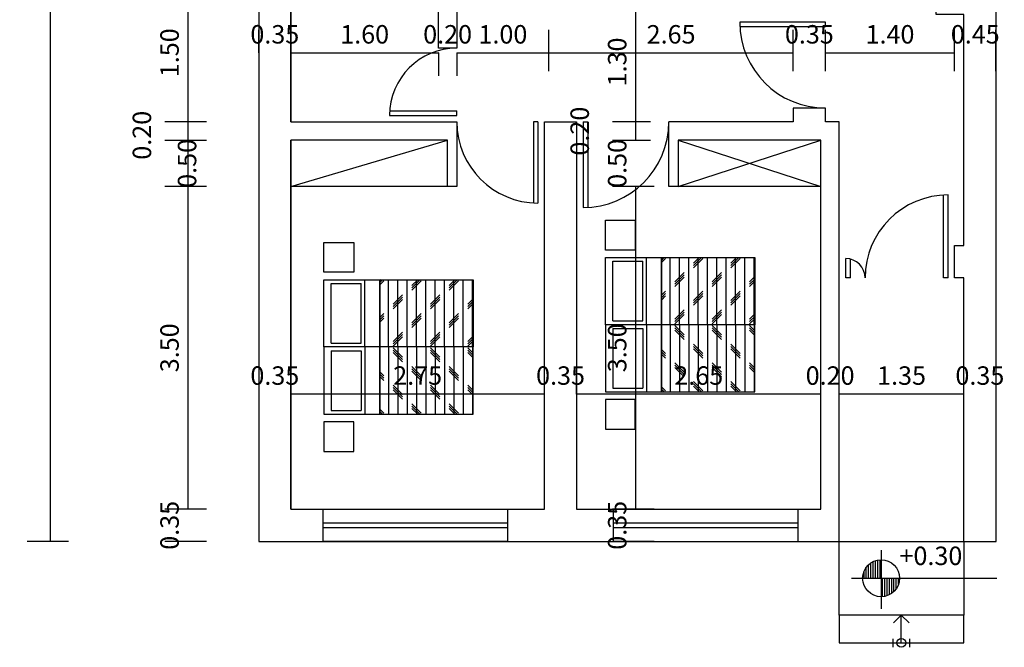
# Model space of a CAD drawing. Units: centimetres. Extents: x 15 to 21248, y -865 to 2201.
# Drawn here: x 3796 to 4865, y -257 to 424 of the extents above; entities that cross this region are included whole.
import ezdxf

# ---------------------------------------------------------------- set-up
doc = ezdxf.new("R2010")
doc.units = ezdxf.units.CM
doc.header["$LTSCALE"] = 30
doc.header["$MEASUREMENT"] = 0
for name, color, linetype in [('1', 1, 'Continuous'), ('2', 2, 'Continuous'), ('3', 3, 'Continuous')]:
    doc.layers.add(name, color=color, linetype=linetype)
doc.styles.add('romanc', font='romanc.shx', dxfattribs={"height": 20})
doc.styles.add('romans', font='romans.shx')
doc.dimstyles.new('1', dxfattribs={"dimtxt": 20, "dimasz": 0.25, "dimexe": 25, "dimexo": 20, "dimgap": 10, "dimtad": 1, "dimlfac": 0.01, "dimzin": 0, "dimdsep": 46, "dimtxsty": 'romans', "dimblk": 'DOTSMALL', "dimcen": 0.09, "dimclrd": 1, "dimclre": 1, "dimclrt": 2, "dimadec": 0, "dimazin": 0, "dimtfac": 1, "dimtix": 1, "dimtofl": 0, "dimtmove": 0, "dimatfit": 0, "dimfxl": 20, "dimfxlon": 1, "dimtolj": 1, "dimtzin": 0, "dimarcsym": 0})

# ---------------------------------------------------------------- blocks, each defined once
blk = doc.blocks.new('_DotSmall')
at = {"color": 0, "linetype": 'ByBlock', "const_width": 0.5}
blk.add_lwpolyline([(-0.0625, 0, 1), (0.0625, 0, 1)], format="xyb", close=True, dxfattribs=at)
blk = doc.blocks.new('*D22')
at = {"color": 1, "lineweight": -2, "transparency": 16777216}
for p, q in [((3998.9, 463.1), (3953.9, 463.1)), ((3978.9, 463.1), (3978.9, 313.1)), ((3998.9, 313.1), (3953.9, 313.1))]:
    blk.add_line(p, q, dxfattribs=at)
at = {"layer": 'Defpoints', "color": 0, "transparency": 16777216}
for p in [(4090.6, 463.1), (3978.9, 313.1), (4090.6, 313.1)]:
    blk.add_point(p, dxfattribs=at)
at = {"color": 1, "lineweight": -2, "transparency": 16777216, "xscale": 0.25, "yscale": 0.25, "zscale": 0.25}
for p, rotation in [((3978.9, 463.1), 90), ((3978.9, 313.1), 270)]:
    blk.add_blockref('_DotSmall', p, dxfattribs=dict(at, rotation=rotation))
at = {"color": 2, "transparency": 16777216, "insert": (3958.9, 388.1), "char_height": 20, "attachment_point": 5, "rotation": 90, "style": 'romans'}
blk.add_mtext('\\A1;1.50', dxfattribs=at)
blk = doc.blocks.new('*D23')
at = {"color": 1, "lineweight": -2, "transparency": 16777216}
for p, q in [((3998.9, 313.1), (3953.9, 313.1)), ((3978.9, 313.1), (3978.9, 293.1)), ((3998.9, 293.1), (3953.9, 293.1))]:
    blk.add_line(p, q, dxfattribs=at)
at = {"layer": 'Defpoints', "color": 0, "transparency": 16777216}
for p in [(4090.6, 313.1), (3978.9, 293.1), (4090.6, 293.1)]:
    blk.add_point(p, dxfattribs=at)
at = {"color": 1, "lineweight": -2, "transparency": 16777216, "xscale": 0.25, "yscale": 0.25, "zscale": 0.25}
for p, rotation in [((3978.9, 313.1), 90), ((3978.9, 293.1), 270)]:
    blk.add_blockref('_DotSmall', p, dxfattribs=dict(at, rotation=rotation))
at = {"color": 2, "transparency": 16777216, "insert": (3928.9, 298.6), "char_height": 20, "attachment_point": 5, "rotation": 90, "style": 'romans'}
blk.add_mtext('\\A1;0.20', dxfattribs=at)
blk = doc.blocks.new('*D24')
at = {"color": 1, "lineweight": -2, "transparency": 16777216}
for p, q in [((3998.9, 293.1), (3953.9, 293.1)), ((3978.9, 293.1), (3978.9, 243.1)), ((3998.9, 243.1), (3953.9, 243.1))]:
    blk.add_line(p, q, dxfattribs=at)
at = {"layer": 'Defpoints', "color": 0, "transparency": 16777216}
for p in [(4090.6, 293.1), (3978.9, 243.1), (4090.6, 243.1)]:
    blk.add_point(p, dxfattribs=at)
at = {"color": 1, "lineweight": -2, "transparency": 16777216, "xscale": 0.25, "yscale": 0.25, "zscale": 0.25}
for p, rotation in [((3978.9, 293.1), 90), ((3978.9, 243.1), 270)]:
    blk.add_blockref('_DotSmall', p, dxfattribs=dict(at, rotation=rotation))
at = {"color": 2, "transparency": 16777216, "insert": (3977.9, 268.1), "char_height": 20, "attachment_point": 5, "rotation": 90, "style": 'romans'}
blk.add_mtext('\\A1;0.50', dxfattribs=at)
blk = doc.blocks.new('*D25')
at = {"color": 1, "lineweight": -2, "transparency": 16777216}
for p, q in [((3998.9, 243.1), (3953.9, 243.1)), ((3978.9, 243.1), (3978.9, -106.9)), ((3998.9, -106.9), (3953.9, -106.9))]:
    blk.add_line(p, q, dxfattribs=at)
at = {"layer": 'Defpoints', "color": 0, "transparency": 16777216}
for p in [(4090.6, 243.1), (3978.9, -106.9), (4090.6, -106.9)]:
    blk.add_point(p, dxfattribs=at)
at = {"color": 1, "lineweight": -2, "transparency": 16777216, "xscale": 0.25, "yscale": 0.25, "zscale": 0.25}
for p, rotation in [((3978.9, 243.1), 90), ((3978.9, -106.9), 270)]:
    blk.add_blockref('_DotSmall', p, dxfattribs=dict(at, rotation=rotation))
at = {"color": 2, "transparency": 16777216, "insert": (3958.9, 68.1), "char_height": 20, "attachment_point": 5, "rotation": 90, "style": 'romans'}
blk.add_mtext('\\A1;3.50', dxfattribs=at)
blk = doc.blocks.new('*D26')
at = {"color": 1, "lineweight": -2, "transparency": 16777216}
for p, q in [((3978.9, -106.9), (3978.9, -106.6)), ((3998.9, -106.9), (3953.9, -106.9)), ((3998.9, -141.9), (3953.9, -141.9)), ((3978.9, -141.9), (3978.9, -142.1))]:
    blk.add_line(p, q, dxfattribs=at)
at = {"layer": 'Defpoints', "color": 0, "transparency": 16777216}
for p in [(4090.6, -106.9), (3978.9, -141.9), (4055.6, -141.9)]:
    blk.add_point(p, dxfattribs=at)
at = {"color": 1, "lineweight": -2, "transparency": 16777216, "xscale": 0.25, "yscale": 0.25, "zscale": 0.25}
for p, rotation in [((3978.9, -106.9), 270), ((3978.9, -141.9), 90)]:
    blk.add_blockref('_DotSmall', p, dxfattribs=dict(at, rotation=rotation))
at = {"color": 2, "transparency": 16777216, "insert": (3958.9, -124.4), "char_height": 20, "attachment_point": 5, "rotation": 90, "style": 'romans'}
blk.add_mtext('\\A1;0.35', dxfattribs=at)
blk = doc.blocks.new('*D27')
at = {"color": 1, "lineweight": -2, "transparency": 16777216}
for p, q in [((3849.4, 1438.1), (3804.4, 1438.1)), ((3829.4, 1438.1), (3829.4, -141.9)), ((3849.4, -141.9), (3804.4, -141.9))]:
    blk.add_line(p, q, dxfattribs=at)
at = {"layer": 'Defpoints', "color": 0, "transparency": 16777216}
for p in [(3920, 1438.1), (3829.4, -141.9), (3920, -141.9)]:
    blk.add_point(p, dxfattribs=at)
at = {"color": 1, "lineweight": -2, "transparency": 16777216, "xscale": 0.25, "yscale": 0.25, "zscale": 0.25}
for p, rotation in [((3829.4, 1438.1), 90), ((3829.4, -141.9), 270)]:
    blk.add_blockref('_DotSmall', p, dxfattribs=dict(at, rotation=rotation))
at = {"color": 2, "transparency": 16777216, "insert": (3809.4, 648.1), "char_height": 20, "attachment_point": 5, "rotation": 90, "style": 'romans'}
blk.add_mtext('\\A1;15.80', dxfattribs=at)
blk = doc.blocks.new('*D40')
at = {"color": 1, "lineweight": -2, "transparency": 16777216}
for p, q in [((4483.6, 443.1), (4439.6, 443.1)), ((4464.6, 443.1), (4464.6, 313.1)), ((4480.6, 313.1), (4439.6, 313.1))]:
    blk.add_line(p, q, dxfattribs=at)
at = {"layer": 'Defpoints', "color": 0, "transparency": 16777216}
for p in [(4503.6, 443.1), (4464.6, 313.1), (4500.6, 313.1)]:
    blk.add_point(p, dxfattribs=at)
at = {"color": 1, "lineweight": -2, "transparency": 16777216, "xscale": 0.25, "yscale": 0.25, "zscale": 0.25}
for p, rotation in [((4464.6, 443.1), 90), ((4464.6, 313.1), 270)]:
    blk.add_blockref('_DotSmall', p, dxfattribs=dict(at, rotation=rotation))
at = {"color": 2, "transparency": 16777216, "insert": (4444.6, 378.1), "char_height": 20, "attachment_point": 5, "rotation": 90, "style": 'romans'}
blk.add_mtext('\\A1;1.30', dxfattribs=at)
blk = doc.blocks.new('*D41')
at = {"color": 1, "lineweight": -2, "transparency": 16777216}
for p, q in [((4480.6, 313.1), (4439.6, 313.1)), ((4464.6, 313.1), (4464.6, 293.1)), ((4480.6, 293.1), (4439.6, 293.1))]:
    blk.add_line(p, q, dxfattribs=at)
at = {"layer": 'Defpoints', "color": 0, "transparency": 16777216}
for p in [(4500.6, 313.1), (4464.6, 293.1), (4500.6, 293.1)]:
    blk.add_point(p, dxfattribs=at)
at = {"color": 1, "lineweight": -2, "transparency": 16777216, "xscale": 0.25, "yscale": 0.25, "zscale": 0.25}
for p, rotation in [((4464.6, 313.1), 90), ((4464.6, 293.1), 270)]:
    blk.add_blockref('_DotSmall', p, dxfattribs=dict(at, rotation=rotation))
at = {"color": 2, "transparency": 16777216, "insert": (4403.9, 303.1), "char_height": 20, "attachment_point": 5, "rotation": 90, "style": 'romans'}
blk.add_mtext('\\A1;0.20', dxfattribs=at)
blk = doc.blocks.new('*D42')
at = {"color": 1, "lineweight": -2, "transparency": 16777216}
for p, q in [((4480.6, 293.1), (4439.6, 293.1)), ((4464.6, 293.1), (4464.6, 293.4)), ((4484.6, 243.1), (4439.6, 243.1)), ((4464.6, 243.1), (4464.6, 242.9))]:
    blk.add_line(p, q, dxfattribs=at)
at = {"layer": 'Defpoints', "color": 0, "transparency": 16777216}
for p in [(4500.6, 293.1), (4464.6, 243.1), (4505.6, 243.1)]:
    blk.add_point(p, dxfattribs=at)
at = {"color": 1, "lineweight": -2, "transparency": 16777216, "xscale": 0.25, "yscale": 0.25, "zscale": 0.25}
for p, rotation in [((4464.6, 293.1), 270), ((4464.6, 243.1), 90)]:
    blk.add_blockref('_DotSmall', p, dxfattribs=dict(at, rotation=rotation))
at = {"color": 2, "transparency": 16777216, "insert": (4444.6, 268.1), "char_height": 20, "attachment_point": 5, "rotation": 90, "style": 'romans'}
blk.add_mtext('\\A1;0.50', dxfattribs=at)
blk = doc.blocks.new('*D43')
at = {"color": 1, "lineweight": -2, "transparency": 16777216}
for p, q in [((4484.6, 243.1), (4439.6, 243.1)), ((4464.6, 243.1), (4464.6, -106.9)), ((4484.6, -106.9), (4439.6, -106.9))]:
    blk.add_line(p, q, dxfattribs=at)
at = {"layer": 'Defpoints', "color": 0, "transparency": 16777216}
for p in [(4505.6, 243.1), (4464.6, -106.9), (4540.6, -106.9)]:
    blk.add_point(p, dxfattribs=at)
at = {"color": 1, "lineweight": -2, "transparency": 16777216, "xscale": 0.25, "yscale": 0.25, "zscale": 0.25}
for p, rotation in [((4464.6, 243.1), 90), ((4464.6, -106.9), 270)]:
    blk.add_blockref('_DotSmall', p, dxfattribs=dict(at, rotation=rotation))
at = {"color": 2, "transparency": 16777216, "insert": (4444.6, 68.1), "char_height": 20, "attachment_point": 5, "rotation": 90, "style": 'romans'}
blk.add_mtext('\\A1;3.50', dxfattribs=at)
blk = doc.blocks.new('*D44')
at = {"color": 1, "lineweight": -2, "transparency": 16777216}
for p, q in [((4464.6, -106.9), (4464.6, -106.6)), ((4484.6, -106.9), (4439.6, -106.9)), ((4484.6, -141.9), (4439.6, -141.9)), ((4464.6, -141.9), (4464.6, -142.1))]:
    blk.add_line(p, q, dxfattribs=at)
at = {"layer": 'Defpoints', "color": 0, "transparency": 16777216}
for p in [(4540.6, -106.9), (4464.6, -141.9), (4540.6, -141.9)]:
    blk.add_point(p, dxfattribs=at)
at = {"color": 1, "lineweight": -2, "transparency": 16777216, "xscale": 0.25, "yscale": 0.25, "zscale": 0.25}
for p, rotation in [((4464.6, -106.9), 270), ((4464.6, -141.9), 90)]:
    blk.add_blockref('_DotSmall', p, dxfattribs=dict(at, rotation=rotation))
at = {"color": 2, "transparency": 16777216, "insert": (4444.6, -124.4), "char_height": 20, "attachment_point": 5, "rotation": 90, "style": 'romans'}
blk.add_mtext('\\A1;0.35', dxfattribs=at)
blk = doc.blocks.new('*D82')
at = {"color": 1, "lineweight": -2, "transparency": 16777216}
for p, q in [((4055.6, 388.1), (4055.6, 413.1)), ((4090.6, 388.1), (4090.6, 413.1)), ((4055.6, 388.1), (4055.4, 388.1)), ((4090.6, 388.1), (4090.9, 388.1))]:
    blk.add_line(p, q, dxfattribs=at)
at = {"layer": 'Defpoints', "color": 0, "transparency": 16777216}
for p in [(4055.6, 388.1), (4055.6, 388.1), (4090.6, 388.1)]:
    blk.add_point(p, dxfattribs=at)
at = {"color": 1, "lineweight": -2, "transparency": 16777216, "xscale": 0.25, "yscale": 0.25, "zscale": 0.25}
blk.add_blockref('_DotSmall', (4055.6, 388.1), dxfattribs=at)
at = {"color": 1, "lineweight": -2, "transparency": 16777216, "xscale": 0.25, "yscale": 0.25, "zscale": 0.25, "rotation": 180}
blk.add_blockref('_DotSmall', (4090.6, 388.1), dxfattribs=at)
at = {"color": 2, "transparency": 16777216, "insert": (4073.1, 408.1), "char_height": 20, "attachment_point": 5, "style": 'romans'}
blk.add_mtext('\\A1;0.35', dxfattribs=at)
blk = doc.blocks.new('*D83')
at = {"color": 1, "lineweight": -2, "transparency": 16777216}
for p, q in [((4090.6, 388.1), (4090.6, 413.1)), ((4090.6, 388.1), (4250.6, 388.1)), ((4250.6, 388.1), (4250.6, 363.1))]:
    blk.add_line(p, q, dxfattribs=at)
at = {"layer": 'Defpoints', "color": 0, "transparency": 16777216}
for p in [(4090.6, 388.1), (4250.6, 393.1), (4250.6, 388.1)]:
    blk.add_point(p, dxfattribs=at)
at = {"color": 1, "lineweight": -2, "transparency": 16777216, "xscale": 0.25, "yscale": 0.25, "zscale": 0.25, "rotation": 180}
blk.add_blockref('_DotSmall', (4090.6, 388.1), dxfattribs=at)
at = {"color": 1, "lineweight": -2, "transparency": 16777216, "xscale": 0.25, "yscale": 0.25, "zscale": 0.25}
blk.add_blockref('_DotSmall', (4250.6, 388.1), dxfattribs=at)
at = {"color": 2, "transparency": 16777216, "insert": (4170.6, 408.1), "char_height": 20, "attachment_point": 5, "style": 'romans'}
blk.add_mtext('\\A1;1.60', dxfattribs=at)
blk = doc.blocks.new('*D84')
at = {"color": 1, "lineweight": -2, "transparency": 16777216}
for p, q in [((4250.6, 388.1), (4250.4, 388.1)), ((4250.6, 388.1), (4250.6, 363.1)), ((4270.6, 388.1), (4270.6, 363.1)), ((4270.6, 388.1), (4270.9, 388.1))]:
    blk.add_line(p, q, dxfattribs=at)
at = {"layer": 'Defpoints', "color": 0, "transparency": 16777216}
for p in [(4250.6, 393.1), (4270.6, 393.1), (4270.6, 388.1)]:
    blk.add_point(p, dxfattribs=at)
at = {"color": 1, "lineweight": -2, "transparency": 16777216, "xscale": 0.25, "yscale": 0.25, "zscale": 0.25}
blk.add_blockref('_DotSmall', (4250.6, 388.1), dxfattribs=at)
at = {"color": 1, "lineweight": -2, "transparency": 16777216, "xscale": 0.25, "yscale": 0.25, "zscale": 0.25, "rotation": 180}
blk.add_blockref('_DotSmall', (4270.6, 388.1), dxfattribs=at)
at = {"color": 2, "transparency": 16777216, "insert": (4260.6, 408.1), "char_height": 20, "attachment_point": 5, "style": 'romans'}
blk.add_mtext('\\A1;0.20', dxfattribs=at)
blk = doc.blocks.new('*D85')
at = {"color": 1, "lineweight": -2, "transparency": 16777216}
for p, q in [((4370.5, 368.1), (4370.5, 413.1)), ((4270.6, 388.1), (4270.6, 363.1)), ((4270.6, 388.1), (4370.5, 388.1))]:
    blk.add_line(p, q, dxfattribs=at)
at = {"layer": 'Defpoints', "color": 0, "transparency": 16777216}
for p in [(4270.6, 393.1), (4370.5, 388.1), (4370.5, 313.1)]:
    blk.add_point(p, dxfattribs=at)
at = {"color": 1, "lineweight": -2, "transparency": 16777216, "xscale": 0.25, "yscale": 0.25, "zscale": 0.25, "rotation": 180}
blk.add_blockref('_DotSmall', (4270.6, 388.1), dxfattribs=at)
at = {"color": 1, "lineweight": -2, "transparency": 16777216, "xscale": 0.25, "yscale": 0.25, "zscale": 0.25}
blk.add_blockref('_DotSmall', (4370.5, 388.1), dxfattribs=at)
at = {"color": 2, "transparency": 16777216, "insert": (4320.6, 408.1), "char_height": 20, "attachment_point": 5, "style": 'romans'}
blk.add_mtext('\\A1;1.00', dxfattribs=at)
blk = doc.blocks.new('*D86')
at = {"color": 1, "lineweight": -2, "transparency": 16777216}
for p, q in [((4370.5, 368.1), (4370.5, 413.1)), ((4635.6, 368.1), (4635.6, 413.1)), ((4370.5, 388.1), (4635.6, 388.1))]:
    blk.add_line(p, q, dxfattribs=at)
at = {"layer": 'Defpoints', "color": 0, "transparency": 16777216}
for p in [(4635.6, 388.1), (4635.6, 328.1), (4370.5, 313.1)]:
    blk.add_point(p, dxfattribs=at)
at = {"color": 1, "lineweight": -2, "transparency": 16777216, "xscale": 0.25, "yscale": 0.25, "zscale": 0.25, "rotation": 180}
blk.add_blockref('_DotSmall', (4370.5, 388.1), dxfattribs=at)
at = {"color": 1, "lineweight": -2, "transparency": 16777216, "xscale": 0.25, "yscale": 0.25, "zscale": 0.25}
blk.add_blockref('_DotSmall', (4635.6, 388.1), dxfattribs=at)
at = {"color": 2, "transparency": 16777216, "insert": (4503.1, 408.1), "char_height": 20, "attachment_point": 5, "style": 'romans'}
blk.add_mtext('\\A1;2.65', dxfattribs=at)
blk = doc.blocks.new('*D87')
at = {"color": 1, "lineweight": -2, "transparency": 16777216}
for p, q in [((4635.6, 368.1), (4635.6, 413.1)), ((4670.6, 368.1), (4670.6, 413.1)), ((4635.6, 388.1), (4635.4, 388.1)), ((4670.6, 388.1), (4670.9, 388.1))]:
    blk.add_line(p, q, dxfattribs=at)
at = {"layer": 'Defpoints', "color": 0, "transparency": 16777216}
for p in [(4670.6, 388.1), (4635.6, 328.1), (4670.6, 328.1)]:
    blk.add_point(p, dxfattribs=at)
at = {"color": 1, "lineweight": -2, "transparency": 16777216, "xscale": 0.25, "yscale": 0.25, "zscale": 0.25}
blk.add_blockref('_DotSmall', (4635.6, 388.1), dxfattribs=at)
at = {"color": 1, "lineweight": -2, "transparency": 16777216, "xscale": 0.25, "yscale": 0.25, "zscale": 0.25, "rotation": 180}
blk.add_blockref('_DotSmall', (4670.6, 388.1), dxfattribs=at)
at = {"color": 2, "transparency": 16777216, "insert": (4653.1, 408.1), "char_height": 20, "attachment_point": 5, "style": 'romans'}
blk.add_mtext('\\A1;0.35', dxfattribs=at)
blk = doc.blocks.new('*D88')
at = {"color": 1, "lineweight": -2, "transparency": 16777216}
for p, q in [((4670.6, 368.1), (4670.6, 413.1)), ((4810.6, 368.1), (4810.6, 413.1)), ((4670.6, 388.1), (4810.6, 388.1))]:
    blk.add_line(p, q, dxfattribs=at)
at = {"layer": 'Defpoints', "color": 0, "transparency": 16777216}
for p in [(4810.6, 388.1), (4670.6, 328.1), (4810.6, 178.9)]:
    blk.add_point(p, dxfattribs=at)
at = {"color": 1, "lineweight": -2, "transparency": 16777216, "xscale": 0.25, "yscale": 0.25, "zscale": 0.25, "rotation": 180}
blk.add_blockref('_DotSmall', (4670.6, 388.1), dxfattribs=at)
at = {"color": 1, "lineweight": -2, "transparency": 16777216, "xscale": 0.25, "yscale": 0.25, "zscale": 0.25}
blk.add_blockref('_DotSmall', (4810.6, 388.1), dxfattribs=at)
at = {"color": 2, "transparency": 16777216, "insert": (4740.6, 408.1), "char_height": 20, "attachment_point": 5, "style": 'romans'}
blk.add_mtext('\\A1;1.40', dxfattribs=at)
blk = doc.blocks.new('*D89')
at = {"color": 1, "lineweight": -2, "transparency": 16777216}
for p, q in [((4810.6, 368.1), (4810.6, 413.1)), ((4855.6, 368.1), (4855.6, 413.1)), ((4810.6, 388.1), (4810.4, 388.1)), ((4855.6, 388.1), (4855.9, 388.1))]:
    blk.add_line(p, q, dxfattribs=at)
at = {"layer": 'Defpoints', "color": 0, "transparency": 16777216}
for p in [(4855.6, 388.1), (4810.6, 178.9), (4855.6, 178.9)]:
    blk.add_point(p, dxfattribs=at)
at = {"color": 1, "lineweight": -2, "transparency": 16777216, "xscale": 0.25, "yscale": 0.25, "zscale": 0.25}
blk.add_blockref('_DotSmall', (4810.6, 388.1), dxfattribs=at)
at = {"color": 1, "lineweight": -2, "transparency": 16777216, "xscale": 0.25, "yscale": 0.25, "zscale": 0.25, "rotation": 180}
blk.add_blockref('_DotSmall', (4855.6, 388.1), dxfattribs=at)
at = {"color": 2, "transparency": 16777216, "insert": (4833.1, 408.1), "char_height": 20, "attachment_point": 5, "style": 'romans'}
blk.add_mtext('\\A1;0.45', dxfattribs=at)
blk = doc.blocks.new('*D90')
at = {"color": 1, "lineweight": -2, "transparency": 16777216}
for p, q in [((4820.62, 18), (4820.62, 43)), ((4855.62, 18), (4855.62, 43)), ((4820.62, 18), (4820.37, 18)), ((4855.62, 18), (4855.87, 18))]:
    blk.add_line(p, q, dxfattribs=at)
at = {"layer": 'Defpoints', "color": 0, "transparency": 16777216}
for p in [(4820.62, 18), (4820.62, 13), (4855.62, 13)]:
    blk.add_point(p, dxfattribs=at)
at = {"color": 1, "lineweight": -2, "transparency": 16777216, "xscale": 0.25, "yscale": 0.25, "zscale": 0.25}
blk.add_blockref('_DotSmall', (4820.62, 18), dxfattribs=at)
at = {"color": 1, "lineweight": -2, "transparency": 16777216, "xscale": 0.25, "yscale": 0.25, "zscale": 0.25, "rotation": 180}
blk.add_blockref('_DotSmall', (4855.62, 18), dxfattribs=at)
at = {"color": 2, "transparency": 16777216, "insert": (4838.12, 38), "char_height": 20, "attachment_point": 5, "style": 'romans'}
blk.add_mtext('\\A1;0.35', dxfattribs=at)
blk = doc.blocks.new('*D91')
at = {"color": 1, "lineweight": -2, "transparency": 16777216}
for p, q in [((4685.62, 18), (4685.62, 43)), ((4820.62, 18), (4820.62, 43)), ((4820.62, 18), (4685.62, 18))]:
    blk.add_line(p, q, dxfattribs=at)
at = {"layer": 'Defpoints', "color": 0, "transparency": 16777216}
for p in [(4685.62, 18), (4685.62, 18), (4820.62, 13)]:
    blk.add_point(p, dxfattribs=at)
at = {"color": 1, "lineweight": -2, "transparency": 16777216, "xscale": 0.25, "yscale": 0.25, "zscale": 0.25, "rotation": 180}
blk.add_blockref('_DotSmall', (4685.62, 18), dxfattribs=at)
at = {"color": 1, "lineweight": -2, "transparency": 16777216, "xscale": 0.25, "yscale": 0.25, "zscale": 0.25}
blk.add_blockref('_DotSmall', (4820.62, 18), dxfattribs=at)
at = {"color": 2, "transparency": 16777216, "insert": (4753.12, 38), "char_height": 20, "attachment_point": 5, "style": 'romans'}
blk.add_mtext('\\A1;1.35', dxfattribs=at)
blk = doc.blocks.new('*D92')
at = {"color": 1, "lineweight": -2, "transparency": 16777216}
for p, q in [((4665.62, 18), (4665.62, 43)), ((4685.62, 18), (4685.62, 43)), ((4665.62, 18), (4665.37, 18)), ((4685.62, 18), (4685.87, 18))]:
    blk.add_line(p, q, dxfattribs=at)
at = {"layer": 'Defpoints', "color": 0, "transparency": 16777216}
for p in [(4665.62, 18), (4665.62, 18), (4685.62, 18)]:
    blk.add_point(p, dxfattribs=at)
at = {"color": 1, "lineweight": -2, "transparency": 16777216, "xscale": 0.25, "yscale": 0.25, "zscale": 0.25}
blk.add_blockref('_DotSmall', (4665.62, 18), dxfattribs=at)
at = {"color": 1, "lineweight": -2, "transparency": 16777216, "xscale": 0.25, "yscale": 0.25, "zscale": 0.25, "rotation": 180}
blk.add_blockref('_DotSmall', (4685.62, 18), dxfattribs=at)
at = {"color": 2, "transparency": 16777216, "insert": (4675.62, 38), "char_height": 20, "attachment_point": 5, "style": 'romans'}
blk.add_mtext('\\A1;0.20', dxfattribs=at)
blk = doc.blocks.new('*D93')
at = {"color": 1, "lineweight": -2, "transparency": 16777216}
for p, q in [((4400.62, 18), (4400.62, 43)), ((4665.62, 18), (4665.62, 43)), ((4665.62, 18), (4400.62, 18))]:
    blk.add_line(p, q, dxfattribs=at)
at = {"layer": 'Defpoints', "color": 0, "transparency": 16777216}
for p in [(4400.62, 18), (4400.62, 18), (4665.62, 18)]:
    blk.add_point(p, dxfattribs=at)
at = {"color": 1, "lineweight": -2, "transparency": 16777216, "xscale": 0.25, "yscale": 0.25, "zscale": 0.25, "rotation": 180}
blk.add_blockref('_DotSmall', (4400.62, 18), dxfattribs=at)
at = {"color": 1, "lineweight": -2, "transparency": 16777216, "xscale": 0.25, "yscale": 0.25, "zscale": 0.25}
blk.add_blockref('_DotSmall', (4665.62, 18), dxfattribs=at)
at = {"color": 2, "transparency": 16777216, "insert": (4533.12, 38), "char_height": 20, "attachment_point": 5, "style": 'romans'}
blk.add_mtext('\\A1;2.65', dxfattribs=at)
blk = doc.blocks.new('*D94')
at = {"color": 1, "lineweight": -2, "transparency": 16777216}
for p, q in [((4365.62, 18), (4365.62, 43)), ((4400.62, 18), (4400.62, 43)), ((4365.62, 18), (4365.37, 18)), ((4400.62, 18), (4400.87, 18))]:
    blk.add_line(p, q, dxfattribs=at)
at = {"layer": 'Defpoints', "color": 0, "transparency": 16777216}
for p in [(4365.62, 18), (4365.62, 18), (4400.62, 18)]:
    blk.add_point(p, dxfattribs=at)
at = {"color": 1, "lineweight": -2, "transparency": 16777216, "xscale": 0.25, "yscale": 0.25, "zscale": 0.25}
blk.add_blockref('_DotSmall', (4365.62, 18), dxfattribs=at)
at = {"color": 1, "lineweight": -2, "transparency": 16777216, "xscale": 0.25, "yscale": 0.25, "zscale": 0.25, "rotation": 180}
blk.add_blockref('_DotSmall', (4400.62, 18), dxfattribs=at)
at = {"color": 2, "transparency": 16777216, "insert": (4383.12, 38), "char_height": 20, "attachment_point": 5, "style": 'romans'}
blk.add_mtext('\\A1;0.35', dxfattribs=at)
blk = doc.blocks.new('*D95')
at = {"color": 1, "lineweight": -2, "transparency": 16777216}
for p, q in [((4090.62, 18), (4090.62, 43)), ((4365.62, 18), (4365.62, 43)), ((4365.62, 18), (4090.62, 18))]:
    blk.add_line(p, q, dxfattribs=at)
at = {"layer": 'Defpoints', "color": 0, "transparency": 16777216}
for p in [(4090.62, 18), (4090.62, 18), (4365.62, 18)]:
    blk.add_point(p, dxfattribs=at)
at = {"color": 1, "lineweight": -2, "transparency": 16777216, "xscale": 0.25, "yscale": 0.25, "zscale": 0.25, "rotation": 180}
blk.add_blockref('_DotSmall', (4090.62, 18), dxfattribs=at)
at = {"color": 1, "lineweight": -2, "transparency": 16777216, "xscale": 0.25, "yscale": 0.25, "zscale": 0.25}
blk.add_blockref('_DotSmall', (4365.62, 18), dxfattribs=at)
at = {"color": 2, "transparency": 16777216, "insert": (4228.12, 38), "char_height": 20, "attachment_point": 5, "style": 'romans'}
blk.add_mtext('\\A1;2.75', dxfattribs=at)
blk = doc.blocks.new('*D96')
at = {"color": 1, "lineweight": -2, "transparency": 16777216}
for p, q in [((4090.62, 18), (4090.62, 43)), ((4055.62, 18), (4055.37, 18)), ((4055.62, 18), (4055.62, -7)), ((4090.62, 18), (4090.87, 18))]:
    blk.add_line(p, q, dxfattribs=at)
at = {"layer": 'Defpoints', "color": 0, "transparency": 16777216}
for p in [(4055.62, 18), (4055.62, 18), (4090.62, 18)]:
    blk.add_point(p, dxfattribs=at)
at = {"color": 1, "lineweight": -2, "transparency": 16777216, "xscale": 0.25, "yscale": 0.25, "zscale": 0.25}
blk.add_blockref('_DotSmall', (4055.62, 18), dxfattribs=at)
at = {"color": 1, "lineweight": -2, "transparency": 16777216, "xscale": 0.25, "yscale": 0.25, "zscale": 0.25, "rotation": 180}
blk.add_blockref('_DotSmall', (4090.62, 18), dxfattribs=at)
at = {"color": 2, "transparency": 16777216, "insert": (4073.12, 38), "char_height": 20, "attachment_point": 5, "style": 'romans'}
blk.add_mtext('\\A1;0.35', dxfattribs=at)
blk = doc.blocks.new('*X196')
at = {"color": 0}
for p, q in [((5.562, 3.937), (5.508, 3.992)), ((5.594, 3.937), (5.539, 3.992)), ((5.625, 3.937), (5.571, 3.992)), ((6.062, 3.937), (6.008, 3.992)), ((6.077, 3.954), (6.039, 3.992)), ((6.077, 3.985), (6.071, 3.992)), ((5.177, 3.875), (6.077, 3.875)), ((5.177, 3.75), (6.077, 3.75)), ((5.312, 3.687), (5.187, 3.812)), ((5.344, 3.687), (5.219, 3.812)), ((5.375, 3.687), (5.25, 3.812)), ((5.812, 3.687), (5.687, 3.812)), ((5.844, 3.687), (5.719, 3.812)), ((5.875, 3.687), (5.75, 3.812)), ((5.177, 3.625), (6.077, 3.625)), ((5.562, 3.437), (5.437, 3.562)), ((5.594, 3.437), (5.469, 3.562)), ((5.625, 3.437), (5.5, 3.562)), ((6.062, 3.437), (5.937, 3.562)), ((6.077, 3.454), (5.969, 3.562)), ((6.077, 3.485), (6, 3.562)), ((5.177, 3.5), (6.077, 3.5)), ((5.177, 3.375), (6.077, 3.375)), ((5.312, 3.187), (5.187, 3.312)), ((5.344, 3.187), (5.219, 3.312)), ((5.375, 3.187), (5.25, 3.312)), ((5.812, 3.187), (5.687, 3.312)), ((5.844, 3.187), (5.719, 3.312)), ((5.875, 3.187), (5.75, 3.312)), ((5.177, 3.25), (6.077, 3.25)), ((5.177, 3.125), (6.077, 3.125)), ((5.562, 2.937), (5.437, 3.062)), ((5.594, 2.937), (5.469, 3.062)), ((5.625, 2.937), (5.5, 3.062)), ((6.062, 2.937), (5.937, 3.062)), ((6.077, 2.954), (5.969, 3.062)), ((6.077, 2.985), (6, 3.062)), ((5.177, 3), (6.077, 3)), ((5.177, 2.875), (6.077, 2.875)), ((5.258, 2.742), (5.187, 2.812)), ((5.289, 2.742), (5.219, 2.812)), ((5.321, 2.742), (5.25, 2.812)), ((5.758, 2.742), (5.687, 2.812)), ((5.789, 2.742), (5.719, 2.812)), ((5.821, 2.742), (5.75, 2.812)), ((5.177, 2.75), (6.077, 2.75))]:
    blk.add_line(p, q, dxfattribs=at)
blk = doc.blocks.new('ta-1_1')
at = {"layer": '1', "color": 1}
for p, q in [((0, 0), (0, 2)), ((0, 2), (0.9, 2)), ((0.9, 2), (0.9, 0)), ((1, 1.6), (1, 2)), ((1, 2), (1.4, 2)), ((1.4, 2), (1.4, 1.6)), ((0.05, 1.9), (0.05, 1.5)), ((0.05, 1.9), (0.85, 1.9)), ((0.85, 1.9), (0.85, 1.5)), ((1.4, 1.6), (1, 1.6)), ((0.05, 1.5), (0.85, 1.5)), ((0, 1.45), (0.9, 1.45)), ((0, 1.25), (0.9, 1.25)), ((0.9, 0), (0, 0))]:
    blk.add_line(p, q, dxfattribs=at)
blk.add_lwpolyline([(0, 1.45), (0.9, 1.45), (0.9, 1.25), (0, 1.25), (0, 1.45)], dxfattribs=at)
blk.add_blockref('*X196', (-5.177, -2.742), dxfattribs=at)

msp = doc.modelspace()

# ---------------------------------------------------------------- hatches: boundary and pattern name
at = {"layer": '2'}
h = msp.add_hatch(dxfattribs=at)
h.set_pattern_fill('ANSI31', color=256, scale=20, angle=45)
h.set_pattern_definition([(90, (1107.4178, -346.3545), (-2.5, 0), [])])
h.paths.add_polyline_path([(4730.918, -181.854), (4730.918, -201.854, 0.41421356), (4750.918, -181.854)])
h.paths.add_polyline_path([(4730.918, -181.854), (4730.918, -161.854, 0.41421356), (4710.918, -181.854)])

# ---------------------------------------------------------------- linework, layer by layer
for p, q in [((4270.62, 473.146), (4270.62, 393.146)), ((4250.62, 393.146), (4250.62, 463.146)), ((4270.62, 393.146), (4250.62, 393.146)), ((4270.62, 320.146), (4270.62, 325.146)), ((4685.62, 313.146), (4670.62, 313.146)), ((4260.62, 243.146), (4260.62, 243.146)), ((4810.62, 143.89), (4810.62, 178.89)), ((4810.62, 178.89), (4820.62, 178.89)), ((4820.62, 143.89), (4810.62, 143.89)), ((4820.62, -141.854), (4820.62, 143.89)), ((4090.62, -106.854), (4365.62, -106.854)), ((4125.62, -141.854), (4125.62, -106.854)), ((4325.62, -106.854), (4325.62, -141.854)), ((4400.62, -106.854), (4440.62, -106.854)), ((4440.62, -141.854), (4440.62, -106.854)), ((4640.62, -106.854), (4640.62, -141.854)), ((4640.62, -106.854), (4665.62, -106.854)), ((4055.62, -141.854), (4685.62, -141.854)), ((4325.62, -141.854), (4125.62, -141.854)), ((4325.62, -141.854), (4440.62, -141.854)), ((4640.62, -141.854), (4685.62, -141.854)), ((4685.62, -141.854), (4820.62, -141.854))]:
    msp.add_line(p, q)
for points in [[(4820.62, -141.854), (4855.62, -141.854), (4855.62, 1438.146), (4055.62, 1438.146), (4055.62, -141.854), (4125.62, -141.854)], [(4820.62, 178.89), (4820.62, 429.635), (4790.62, 429.635), (4790.62, 449.635), (4820.62, 449.635), (4820.62, 574.143)], [(4090.62, 313.146), (4090.62, 463.146), (4090.62, 313.146), (4090.62, 463.146), (4090.62, 313.146), (4270.62, 313.146), (4270.62, 243.146), (4260.62, 243.146), (4260.62, 293.146), (4090.62, 293.146), (4090.62, -106.854), (4090.62, 243.146), (4090.62, 293.146)], [(4685.62, -141.854), (4685.62, -106.854), (4685.62, 313.146), (4670.62, 313.146), (4670.62, 328.146), (4635.62, 328.146), (4635.62, 313.146), (4500.62, 313.146)], [(4365.62, -106.854), (4365.62, 313.146), (4400.62, 313.146), (4400.62, -106.854)], [(4665.62, -106.854), (4665.62, 293.146), (4510.62, 293.146), (4510.62, 243.146), (4500.62, 243.146), (4500.62, 293.146), (4500.62, 313.146)]]:
    msp.add_lwpolyline(points)
at = {"layer": '1'}
for p, q in [((4090.62, 243.146), (4260.62, 293.146)), ((4510.62, 243.146), (4665.62, 293.146)), ((4510.62, 293.146), (4665.62, 243.146)), ((4125.62, -106.854), (4325.62, -106.854)), ((4440.62, -106.854), (4640.62, -106.854)), ((4125.62, -141.854), (4325.62, -141.854)), ((4440.62, -141.854), (4640.62, -141.854)), ((4730.918, -151.354), (4730.918, -214.854)), ((4698.918, -181.854), (4856.418, -181.854)), ((4752.826, -221.854), (4744.341, -230.34)), ((4752.826, -251.854), (4752.826, -221.854)), ((4752.826, -221.854), (4761.312, -230.34)), ((4743.714, -247.565), (4743.714, -256.645)), ((4761.939, -247.565), (4761.939, -256.645))]:
    msp.add_line(p, q, dxfattribs=at)
for centre, radius in [((4730.918, -181.854), 20), ((4752.826, -251.854), 4.847)]:
    msp.add_circle(centre, radius, dxfattribs=at)
at = {"layer": '2'}
for p, q in [((4670.62, 421.146), (4577.62, 421.146)), ((4670.62, 416.146), (4670.62, 421.146)), ((4670.62, 416.146), (4577.755, 416.146)), ((4197.791, 325.146), (4270.62, 325.146)), ((4197.62, 320.146), (4270.62, 320.146)), ((4353.62, 313.146), (4353.62, 225.288)), ((4358.62, 313.146), (4353.62, 313.146)), ((4358.62, 313.146), (4358.62, 225.146)), ((4407.62, 313.146), (4407.62, 220.146)), ((4407.62, 313.146), (4412.62, 313.146)), ((4412.62, 313.146), (4412.62, 220.28)), ((4260.62, 243.146), (4090.62, 243.146)), ((4665.62, 243.146), (4510.62, 243.146)), ((4798.62, 143.89), (4798.62, 233.751)), ((4803.62, 143.89), (4803.62, 233.89)), ((4692.62, 143.89), (4692.62, 165.048)), ((4697.62, 143.89), (4697.62, 164.41)), ((4697.62, 143.89), (4692.62, 143.89)), ((4803.62, 143.89), (4798.62, 143.89)), ((4125.62, -121.854), (4325.62, -121.854)), ((4125.62, -126.854), (4325.62, -126.854)), ((4440.62, -121.854), (4640.62, -121.854)), ((4440.62, -126.854), (4640.62, -126.854))]:
    msp.add_line(p, q, dxfattribs=at)
for centre, radius, start, end in [((4670.62, 421.146), 93, 180, 270), ((4270.62, 320.146), 73, 90, 180), ((4358.62, 313.146), 88, 180, 270), ((4407.62, 313.146), 93, 270, 0), ((4803.62, 143.89), 90, 90, 180), ((4692.462, 143.89), 21.158, 0, 89.570945)]:
    msp.add_arc(centre, radius, start, end, dxfattribs=at)
at = {"layer": '3'}
for p, q in [((4685.62, -221.854), (4685.62, -141.854)), ((4820.62, -141.854), (4820.62, -221.854)), ((4820.62, -221.854), (4685.62, -221.854)), ((4685.62, -221.854), (4685.62, -251.854)), ((4820.62, -251.854), (4820.62, -221.854)), ((4685.62, -251.854), (4820.62, -251.854))]:
    msp.add_line(p, q, dxfattribs=at)

# ---------------------------------------------------------------- block references
at = {"yscale": 81, "zscale": 81}
for p, xscale, rotation in [((4593.793, 93.146), 81, 89.9999999999993), ((4288.293, 69), 81, 89.9999999999993), ((4593.793, 93.146), -81, 89.99999999999928), ((4288.293, 69), -81, 89.99999999999928)]:
    msp.add_blockref('ta-1_1', p, dxfattribs=dict(at, xscale=xscale, rotation=rotation))

# ---------------------------------------------------------------- texts
at = {"layer": '2', "style": 'romanc'}
msp.add_text('+0.30', height=20, dxfattribs=at).set_placement((4750.918, -167.5))

# ---------------------------------------------------------------- dimensions: what is measured, and where the dimension line sits
dim = msp.add_linear_dim(base=(3829.418, -141.854), p1=(3920.019, 1438.146), p2=(3920.019, -141.854), angle=90, dimstyle='1')
dim.commit()
dim.dimension.update_dxf_attribs({"geometry": '*D27', "text_midpoint": (3809.418, 648.146)})
for base, p1, p2, picture, middle in [((3978.918, 313.146), (4090.62, 463.146), (4090.62, 313.146), '*D22', (3958.918, 388.146)), ((4464.62, 313.146), (4503.62, 443.146), (4500.62, 313.146), '*D40', (4444.62, 378.146)), ((4464.62, 243.146), (4500.62, 293.146), (4505.62, 243.146), '*D42', (4444.62, 268.146)), ((3978.918, -106.854), (4090.62, 243.146), (4090.62, -106.854), '*D25', (3958.918, 68.146)), ((4464.62, -106.854), (4505.62, 243.146), (4540.62, -106.854), '*D43', (4444.62, 68.146)), ((3978.918, -141.854), (4090.62, -106.854), (4055.62, -141.854), '*D26', (3958.918, -124.354)), ((4464.62, -141.854), (4540.62, -106.854), (4540.62, -141.854), '*D44', (4444.62, -124.354))]:
    dim = msp.add_linear_dim(base=base, p1=p1, p2=p2, angle=90, dimstyle='1', override={"dimtmove": 1})
    dim.commit()
    dim.dimension.update_dxf_attribs({"geometry": picture, "text_midpoint": middle})
for base, p1, p2, picture, middle in [((4055.62, 388.146), (4090.62, 388.146), (4055.62, 388.146), '*D82', (4073.12, 408.146)), ((4820.62, 18), (4855.62, 13), (4820.62, 13), '*D90', (4838.12, 38))]:
    dim = msp.add_linear_dim(base=base, p1=p1, p2=p2, dimstyle='1')
    dim.commit()
    dim.dimension.update_dxf_attribs({"geometry": picture, "text_midpoint": middle})
for base, p1, p2, picture, middle in [((4250.62, 388.146), (4090.62, 388.146), (4250.62, 393.146), '*D83', (4170.62, 408.146)), ((4270.62, 388.146), (4250.62, 393.146), (4270.62, 393.146), '*D84', (4260.62, 408.146)), ((4370.5, 388.146), (4270.62, 393.146), (4370.5, 313.146), '*D85', (4320.56, 408.146)), ((4635.62, 388.146), (4370.5, 313.146), (4635.62, 328.146), '*D86', (4503.06, 408.146)), ((4670.62, 388.146), (4635.62, 328.146), (4670.62, 328.146), '*D87', (4653.12, 408.146)), ((4810.62, 388.146), (4670.62, 328.146), (4810.62, 178.89), '*D88', (4740.62, 408.146)), ((4855.62, 388.146), (4810.62, 178.89), (4855.62, 178.89), '*D89', (4833.12, 408.146)), ((4055.62, 18), (4090.62, 18), (4055.62, 18), '*D96', (4073.12, 38)), ((4090.62, 18), (4365.62, 18), (4090.62, 18), '*D95', (4228.12, 38)), ((4365.62, 18), (4400.62, 18), (4365.62, 18), '*D94', (4383.12, 38)), ((4400.62, 18), (4665.62, 18), (4400.62, 18), '*D93', (4533.12, 38)), ((4665.62, 18), (4685.62, 18), (4665.62, 18), '*D92', (4675.62, 38)), ((4685.62, 18), (4820.62, 13), (4685.62, 18), '*D91', (4753.12, 38))]:
    dim = msp.add_linear_dim(base=base, p1=p1, p2=p2, dimstyle='1', override={"dimtmove": 1})
    dim.commit()
    dim.dimension.update_dxf_attribs({"geometry": picture, "text_midpoint": middle})
for base, p1, p2, picture, middle in [((3978.918, 293.146), (4090.62, 313.146), (4090.62, 293.146), '*D23', (3948.918, 298.622)), ((4464.62, 293.146), (4500.62, 313.146), (4500.62, 293.146), '*D41', (4423.918, 303.146)), ((3978.918, 243.146), (4090.62, 293.146), (4090.62, 243.146), '*D24', (3997.918, 268.146))]:
    dim = msp.add_linear_dim(base=base, p1=p1, p2=p2, angle=90, dimstyle='1', override={"dimtmove": 1})
    dim.commit()
    dim.dimension.update_dxf_attribs({"geometry": picture, "text_midpoint": middle, "dimtype": 160})

doc.saveas('drawing.dxf')
